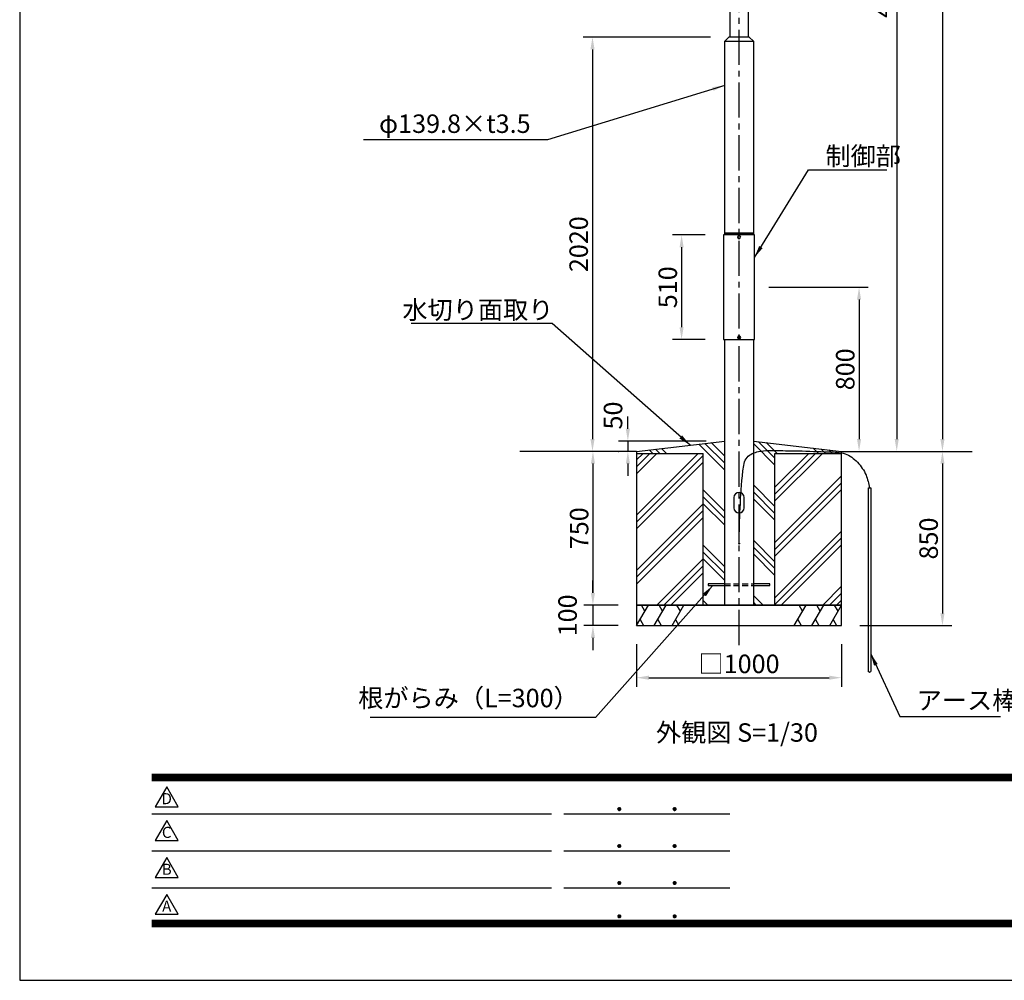
# Model space of a CAD drawing. Extents: x 0 to 12600, y 0 to 8910.
# Drawn here: x 0 to 4803, y 0 to 4684 of the extents above; entities that cross this region are included whole.
import ezdxf
from ezdxf.enums import TextEntityAlignment as Align

# ---------------------------------------------------------------- set-up
doc = ezdxf.new("R2010")
doc.units = 0
doc.header["$LTSCALE"] = 9
doc.linetypes.add('CENTER2', pattern=[28.575, 19.05, -3.175, 3.175, -3.175])
doc.linetypes.add('HIDDEN2', pattern=[4.7625, 3.175, -1.5875])
doc.layers.get('0').update_dxf_attribs({"linetype": 'CONTINUOUS'})
doc.layers.get('DEFPOINTS').update_dxf_attribs({"linetype": 'CONTINUOUS'})
for name, color, linetype in [('P001', 131, 'CONTINUOUS'), ('P019', 71, 'CONTINUOUS'), ('P901', 135, 'CONTINUOUS'), ('P919', 75, 'CONTINUOUS'), ('P_1CENTER', 2, 'CONTINUOUS'), ('P_2DIM', 6, 'CONTINUOUS'), ('P_3TEXT', 60, 'CONTINUOUS'), ('P_5DRAWFRAME', 104, 'CONTINUOUS'), ('P_7THICK', 7, 'CONTINUOUS')]:
    doc.layers.add(name, color=color, linetype=linetype)
doc.styles.add('BIGFONT', font='simplex.shx', dxfattribs={"bigfont": 'bigfont.shx'})
doc.dimstyles.new('DIMBIGFONT$0', dxfattribs={"dimscale": 30, "dimtxt": 3, "dimasz": 2, "dimexe": 1.5, "dimexo": 3, "dimgap": 0.75, "dimtad": 1, "dimdec": 1, "dimdsep": 46, "dimtxsty": 'BIGFONT', "dimsah": 1, "dimcen": 0, "dimclrt": 230, "dimadec": 0, "dimazin": 0, "dimtfac": 0.6, "dimtdec": 1, "dimtofl": 0, "dimtmove": 2, "dimatfit": 3, "dimfxl": 0, "dimtvp": 1, "dimtolj": 1, "dimarcsym": 0})
doc.dimstyles.new('DIMBIGFONT$7', dxfattribs={"dimscale": 30, "dimtxt": 3, "dimasz": 2, "dimexe": 1.5, "dimexo": 3, "dimgap": 0.75, "dimtad": 1, "dimdec": 1, "dimdsep": 46, "dimtxsty": 'BIGFONT', "dimsah": 1, "dimcen": 0, "dimclrt": 230, "dimadec": 0, "dimazin": 0, "dimtfac": 0.6, "dimtdec": 1, "dimtofl": 0, "dimtmove": 0, "dimatfit": 3, "dimfxl": 0, "dimtvp": 1, "dimtolj": 1, "dimarcsym": 0})

# ---------------------------------------------------------------- blocks, each defined once
blk = doc.blocks.new('*D4')
at = {"layer": 'DEFPOINTS', "color": 0}
for p in [(3459.2, 4599.2), (2794.3, 2579.2), (3009.1, 2579.2)]:
    blk.add_point(p, dxfattribs=at)
at = {"layer": 'P_2DIM', "color": 0, "lineweight": -2}
for p, q in [((3369.2, 4599.2), (2749.3, 4599.2)), ((2794.3, 4539.2), (2794.3, 2639.2)), ((2919.1, 2579.2), (2749.3, 2579.2))]:
    blk.add_line(p, q, dxfattribs=at)
at = {"layer": 'P_2DIM', "color": 0}
for points in [[(2784.3, 4539.2), (2804.3, 4539.2), (2794.3, 4599.2)], [(2784.3, 2639.2), (2804.3, 2639.2), (2794.3, 2579.2)]]:
    blk.add_solid(points, dxfattribs=at)
at = {"layer": 'P_2DIM', "color": 230, "insert": (2726.8, 3589.2), "char_height": 90, "attachment_point": 5, "rotation": 90, "style": 'BIGFONT'}
blk.add_mtext('\\A1;2020', dxfattribs=at)
blk = doc.blocks.new('*D3')
at = {"color": 0, "linetype": 'ByBlock'}
for p, q in [((15699.1, 7079.2), (16423.4, 7079.2)), ((16378.4, 7019.2), (16378.4, 2639.2)), ((16199.1, 2579.2), (16423.4, 2579.2))]:
    blk.add_line(p, q, dxfattribs=at)
for points in [[(16368.4, 7019.2), (16388.4, 7019.2), (16378.4, 7079.2)], [(16368.4, 2639.2), (16388.4, 2639.2), (16378.4, 2579.2)]]:
    blk.add_solid(points, dxfattribs=at)
at = {"layer": 'DEFPOINTS', "color": 0, "linetype": 'ByBlock'}
for p in [(15609.1, 7079.2), (16109.1, 2579.2), (16378.4, 2579.2)]:
    blk.add_point(p, dxfattribs=at)
at = {"color": 230, "linetype": 'ByBlock', "insert": (16310.9, 4829.2), "char_height": 90, "attachment_point": 5, "rotation": 90, "style": 'BIGFONT'}
blk.add_mtext('\\A1;4500', dxfattribs=at)
blk = doc.blocks.new('*D5')
at = {"color": 0, "linetype": 'ByBlock'}
for p, q in [((15754.6, 3379.2), (16239.6, 3379.2)), ((16194.6, 3319.2), (16194.6, 2639.2)), ((16199.1, 2579.2), (16239.6, 2579.2))]:
    blk.add_line(p, q, dxfattribs=at)
for points in [[(16184.6, 3319.2), (16204.6, 3319.2), (16194.6, 3379.2)], [(16184.6, 2639.2), (16204.6, 2639.2), (16194.6, 2579.2)]]:
    blk.add_solid(points, dxfattribs=at)
at = {"layer": 'DEFPOINTS', "color": 0, "linetype": 'ByBlock'}
for p in [(15664.6, 3379.2), (16109.1, 2579.2), (16194.6, 2579.2)]:
    blk.add_point(p, dxfattribs=at)
at = {"color": 230, "linetype": 'ByBlock', "insert": (16127.1, 2979.2), "char_height": 90, "attachment_point": 5, "rotation": 90, "style": 'BIGFONT'}
blk.add_mtext('\\A1;800', dxfattribs=at)
blk = doc.blocks.new('*D7')
at = {"color": 0, "linetype": 'ByBlock'}
for p, q in [((15019.1, 2579.2), (14851.4, 2579.2)), ((14896.4, 2519.2), (14896.4, 1889.2)), ((15019.1, 1829.2), (14851.4, 1829.2))]:
    blk.add_line(p, q, dxfattribs=at)
for points in [[(14886.4, 2519.2), (14906.4, 2519.2), (14896.4, 2579.2)], [(14886.4, 1889.2), (14906.4, 1889.2), (14896.4, 1829.2)]]:
    blk.add_solid(points, dxfattribs=at)
at = {"layer": 'DEFPOINTS', "color": 0, "linetype": 'ByBlock'}
for p in [(15109.1, 2579.2), (14896.4, 1829.2), (15109.1, 1829.2)]:
    blk.add_point(p, dxfattribs=at)
at = {"color": 230, "linetype": 'ByBlock', "insert": (14828.9, 2204.2), "char_height": 90, "attachment_point": 5, "rotation": 90, "style": 'BIGFONT'}
blk.add_mtext('\\A1;750', dxfattribs=at)
blk = doc.blocks.new('*D8')
at = {"color": 0, "linetype": 'ByBlock'}
for p, q in [((14896.4, 1889.2), (14896.4, 1949.2)), ((15019.1, 1829.2), (14851.4, 1829.2)), ((14896.4, 1829.2), (14896.4, 1729.2)), ((15019.1, 1729.2), (14851.4, 1729.2)), ((14896.4, 1669.2), (14896.4, 1609.2))]:
    blk.add_line(p, q, dxfattribs=at)
for points in [[(14886.4, 1889.2), (14906.4, 1889.2), (14896.4, 1829.2)], [(14886.4, 1669.2), (14906.4, 1669.2), (14896.4, 1729.2)]]:
    blk.add_solid(points, dxfattribs=at)
at = {"layer": 'DEFPOINTS', "color": 0, "linetype": 'ByBlock'}
for p in [(15109.1, 1829.2), (14896.4, 1729.2), (15109.1, 1729.2)]:
    blk.add_point(p, dxfattribs=at)
at = {"color": 230, "linetype": 'ByBlock', "insert": (14772.6, 1779.2), "char_height": 90, "attachment_point": 5, "rotation": 90, "style": 'BIGFONT'}
blk.add_mtext('\\A1;100', dxfattribs=at)
blk = doc.blocks.new('*D6')
at = {"layer": 'DEFPOINTS', "color": 0}
for p in [(4009.1, 2579.2), (4009.1, 1729.2), (4501.5, 1729.2)]:
    blk.add_point(p, dxfattribs=at)
at = {"layer": 'P_2DIM', "color": 0, "lineweight": -2}
for p, q in [((4099.1, 2579.2), (4546.5, 2579.2)), ((4501.5, 2519.2), (4501.5, 1789.2)), ((4099.1, 1729.2), (4546.5, 1729.2))]:
    blk.add_line(p, q, dxfattribs=at)
at = {"layer": 'P_2DIM', "color": 0}
for points in [[(4491.5, 2519.2), (4511.5, 2519.2), (4501.5, 2579.2)], [(4491.5, 1789.2), (4511.5, 1789.2), (4501.5, 1729.2)]]:
    blk.add_solid(points, dxfattribs=at)
at = {"layer": 'P_2DIM', "color": 230, "insert": (4434, 2154.2), "char_height": 90, "attachment_point": 5, "rotation": 90, "style": 'BIGFONT'}
blk.add_mtext('\\A1;850', dxfattribs=at)
blk = doc.blocks.new('*D10')
at = {"layer": 'DEFPOINTS', "color": 0}
for p in [(3434.1, 3634.2), (3228.9, 3124.2), (3434.1, 3124.2)]:
    blk.add_point(p, dxfattribs=at)
at = {"layer": 'P_2DIM', "color": 0, "lineweight": -2}
for p, q in [((3344.1, 3634.2), (3183.9, 3634.2)), ((3228.9, 3574.2), (3228.9, 3184.2)), ((3344.1, 3124.2), (3183.9, 3124.2))]:
    blk.add_line(p, q, dxfattribs=at)
at = {"layer": 'P_2DIM', "color": 0}
for points in [[(3218.9, 3574.2), (3238.9, 3574.2), (3228.9, 3634.2)], [(3218.9, 3184.2), (3238.9, 3184.2), (3228.9, 3124.2)]]:
    blk.add_solid(points, dxfattribs=at)
at = {"layer": 'P_2DIM', "color": 230, "insert": (3161.4, 3379.2), "char_height": 90, "attachment_point": 5, "rotation": 90, "style": 'BIGFONT'}
blk.add_mtext('\\A1;510', dxfattribs=at)
blk = doc.blocks.new('*D11')
at = {"color": 0, "linetype": 'ByBlock'}
for p, q in [((15699.1, 7779.2), (16646.5, 7779.2)), ((16601.5, 7719.2), (16601.5, 2639.2)), ((16199.1, 2579.2), (16646.5, 2579.2))]:
    blk.add_line(p, q, dxfattribs=at)
for points in [[(16591.5, 7719.2), (16611.5, 7719.2), (16601.5, 7779.2)], [(16591.5, 2639.2), (16611.5, 2639.2), (16601.5, 2579.2)]]:
    blk.add_solid(points, dxfattribs=at)
at = {"layer": 'DEFPOINTS', "color": 0, "linetype": 'ByBlock'}
for p in [(15609.1, 7779.2), (16109.1, 2579.2), (16601.5, 2579.2)]:
    blk.add_point(p, dxfattribs=at)
at = {"color": 230, "linetype": 'ByBlock', "insert": (16534, 5179.2), "char_height": 90, "attachment_point": 5, "rotation": 90, "style": 'BIGFONT'}
blk.add_mtext('\\A1;5200', dxfattribs=at)
blk = doc.blocks.new('*D12')
at = {"color": 0, "linetype": 'ByBlock'}
for p, q in [((15066.8, 2689.2), (15066.8, 2749.2)), ((15449.2, 2629.2), (15021.8, 2629.2)), ((15066.8, 2629.2), (15066.8, 2579.2)), ((15019.1, 2579.2), (15021.8, 2579.2)), ((15066.8, 2519.2), (15066.8, 2459.2))]:
    blk.add_line(p, q, dxfattribs=at)
for points in [[(15056.8, 2689.2), (15076.8, 2689.2), (15066.8, 2629.2)], [(15056.8, 2519.2), (15076.8, 2519.2), (15066.8, 2579.2)]]:
    blk.add_solid(points, dxfattribs=at)
at = {"layer": 'DEFPOINTS', "color": 0, "linetype": 'ByBlock'}
for p in [(15539.2, 2629.2), (15066.8, 2579.2), (15109.1, 2579.2)]:
    blk.add_point(p, dxfattribs=at)
at = {"color": 230, "linetype": 'ByBlock', "insert": (14994.5, 2753.9), "char_height": 90, "attachment_point": 5, "rotation": 90, "style": 'BIGFONT'}
blk.add_mtext('\\A1;50', dxfattribs=at)
blk = doc.blocks.new('*D17')
at = {"layer": 'DEFPOINTS', "color": 0}
for p in [(3009.1, 1729.2), (4009.1, 1729.2), (4009.1, 1475.4)]:
    blk.add_point(p, dxfattribs=at)
at = {"layer": 'P_2DIM', "color": 0, "lineweight": -2}
for p, q in [((3009.1, 1639.2), (3009.1, 1430.4)), ((4009.1, 1639.2), (4009.1, 1430.4)), ((3069.1, 1475.4), (3949.1, 1475.4))]:
    blk.add_line(p, q, dxfattribs=at)
at = {"layer": 'P_2DIM', "color": 0}
for points in [[(3069.1, 1485.4), (3069.1, 1465.4), (3009.1, 1475.4)], [(3949.1, 1485.4), (3949.1, 1465.4), (4009.1, 1475.4)]]:
    blk.add_solid(points, dxfattribs=at)
at = {"layer": 'P_2DIM', "color": 230, "insert": (3509.1, 1542.9), "char_height": 90, "attachment_point": 5, "style": 'BIGFONT'}
blk.add_mtext('\\A1;□1000', dxfattribs=at)
blk = doc.blocks.new('DFP3')
at = {"color": 0}
for p, q in [((21.5, 33.5), (408, 33.5)), ((21.5, 33.45), (408, 33.45)), ((21.5, 33.4), (408, 33.4)), ((21.5, 33.35), (408, 33.35)), ((21.5, 33.3), (408, 33.3)), ((21.5, 33.25), (408, 33.25)), ((21.5, 33.2), (408, 33.2)), ((21.5, 33.15), (408, 33.15)), ((21.5, 33.1), (408, 33.1)), ((21.5, 33.05), (408, 33.05)), ((21.5, 33), (408, 33)), ((21.5, 32.95), (408, 32.95)), ((21.5, 32.9), (408, 32.9)), ((21.5, 32.85), (408, 32.85)), ((21.5, 32.8), (408, 32.8)), ((21.5, 32.75), (408, 32.75)), ((21.5, 32.7), (408, 32.7)), ((21.5, 32.65), (408, 32.65)), ((21.5, 32.6), (408, 32.6)), ((21.5, 32.55), (408, 32.55)), ((21.5, 32.5), (408, 32.5)), ((97.25, 27.82), (97.5, 28.07)), ((97.25, 27.82), (97.5, 27.57)), ((97.26, 27.76), (97.56, 28.07)), ((97.26, 27.89), (97.56, 27.58)), ((97.27, 27.91), (97.41, 28.06)), ((97.27, 27.74), (97.41, 27.59)), ((97.28, 27.71), (97.61, 28.05)), ((97.28, 27.94), (97.61, 27.6)), ((97.31, 27.67), (97.66, 28.02)), ((97.31, 27.98), (97.66, 27.63)), ((97.34, 28.02), (97.69, 27.67)), ((97.34, 27.63), (97.69, 27.98)), ((97.38, 28.05), (97.72, 27.71)), ((97.38, 27.6), (97.72, 27.94)), ((97.43, 28.07), (97.74, 27.76)), ((97.43, 27.58), (97.74, 27.89)), ((97.5, 28.07), (97.75, 27.82)), ((97.5, 27.57), (97.75, 27.83)), ((97.58, 28.06), (97.74, 27.9)), ((97.58, 27.59), (97.74, 27.75)), ((106.25, 27.82), (106.5, 28.07)), ((106.25, 27.82), (106.5, 27.57)), ((106.26, 27.76), (106.56, 28.07)), ((106.26, 27.89), (106.56, 27.58)), ((106.27, 27.91), (106.41, 28.06)), ((106.27, 27.74), (106.41, 27.59)), ((106.28, 27.71), (106.61, 28.05)), ((106.28, 27.94), (106.61, 27.6)), ((106.31, 27.67), (106.66, 28.02)), ((106.31, 27.98), (106.66, 27.63)), ((106.34, 28.02), (106.69, 27.67)), ((106.34, 27.63), (106.69, 27.98)), ((106.38, 28.05), (106.72, 27.71)), ((106.38, 27.6), (106.72, 27.94)), ((106.43, 28.07), (106.74, 27.76)), ((106.43, 27.58), (106.74, 27.89)), ((106.5, 28.07), (106.75, 27.82)), ((106.5, 27.57), (106.75, 27.83)), ((106.58, 28.06), (106.74, 27.9)), ((106.58, 27.59), (106.74, 27.75)), ((21.5, 27.03), (86.5, 27.03)), ((88.5, 27.03), (115.5, 27.03)), ((21.5, 21.03), (86.5, 21.03)), ((88.5, 21.03), (115.5, 21.03)), ((97.25, 21.82), (97.5, 22.07)), ((97.25, 21.82), (97.5, 21.57)), ((97.26, 21.76), (97.56, 22.07)), ((97.26, 21.89), (97.56, 21.58)), ((97.27, 21.91), (97.41, 22.06)), ((97.27, 21.74), (97.41, 21.59)), ((97.28, 21.71), (97.61, 22.05)), ((97.28, 21.94), (97.61, 21.6)), ((97.31, 21.67), (97.66, 22.02)), ((97.31, 21.98), (97.66, 21.63)), ((97.34, 22.02), (97.69, 21.67)), ((97.34, 21.63), (97.69, 21.98)), ((97.38, 22.05), (97.72, 21.71)), ((97.38, 21.6), (97.72, 21.94)), ((97.43, 22.07), (97.74, 21.76)), ((97.43, 21.58), (97.74, 21.89)), ((97.5, 22.07), (97.75, 21.82)), ((97.5, 21.57), (97.75, 21.83)), ((97.58, 22.06), (97.74, 21.9)), ((97.58, 21.59), (97.74, 21.75)), ((106.25, 21.82), (106.5, 22.07)), ((106.25, 21.82), (106.5, 21.57)), ((106.26, 21.76), (106.56, 22.07)), ((106.26, 21.89), (106.56, 21.58)), ((106.27, 21.91), (106.41, 22.06)), ((106.27, 21.74), (106.41, 21.59)), ((106.28, 21.71), (106.61, 22.05)), ((106.28, 21.94), (106.61, 21.6)), ((106.31, 21.67), (106.66, 22.02)), ((106.31, 21.98), (106.66, 21.63)), ((106.34, 22.02), (106.69, 21.67)), ((106.34, 21.63), (106.69, 21.98)), ((106.38, 22.05), (106.72, 21.71)), ((106.38, 21.6), (106.72, 21.94)), ((106.43, 22.07), (106.74, 21.76)), ((106.43, 21.58), (106.74, 21.89)), ((106.5, 22.07), (106.75, 21.82)), ((106.5, 21.57), (106.75, 21.83)), ((106.58, 22.06), (106.74, 21.9)), ((106.58, 21.59), (106.74, 21.75)), ((97.25, 15.82), (97.5, 16.07)), ((97.26, 15.76), (97.56, 16.07)), ((97.27, 15.91), (97.41, 16.06)), ((97.28, 15.71), (97.61, 16.05)), ((97.31, 15.67), (97.66, 16.02)), ((97.34, 16.02), (97.69, 15.67)), ((97.38, 16.05), (97.72, 15.71)), ((97.43, 16.07), (97.74, 15.76)), ((97.5, 16.07), (97.75, 15.82)), ((97.58, 16.06), (97.74, 15.9)), ((106.25, 15.82), (106.5, 16.07)), ((106.26, 15.76), (106.56, 16.07)), ((106.27, 15.91), (106.41, 16.06)), ((106.28, 15.71), (106.61, 16.05)), ((106.31, 15.67), (106.66, 16.02)), ((106.34, 16.02), (106.69, 15.67)), ((106.38, 16.05), (106.72, 15.71)), ((106.43, 16.07), (106.74, 15.76)), ((106.5, 16.07), (106.75, 15.82)), ((106.58, 16.06), (106.74, 15.9)), ((21.5, 15.03), (86.5, 15.03)), ((88.5, 15.03), (115.5, 15.03)), ((97.25, 15.82), (97.5, 15.57)), ((97.26, 15.89), (97.56, 15.58)), ((97.27, 15.74), (97.41, 15.59)), ((97.28, 15.94), (97.61, 15.6)), ((97.31, 15.98), (97.66, 15.63)), ((97.34, 15.63), (97.69, 15.98)), ((97.38, 15.6), (97.72, 15.94)), ((97.43, 15.58), (97.74, 15.89)), ((97.5, 15.57), (97.75, 15.83)), ((97.58, 15.59), (97.74, 15.75)), ((106.25, 15.82), (106.5, 15.57)), ((106.26, 15.89), (106.56, 15.58)), ((106.27, 15.74), (106.41, 15.59)), ((106.28, 15.94), (106.61, 15.6)), ((106.31, 15.98), (106.66, 15.63)), ((106.34, 15.63), (106.69, 15.98)), ((106.38, 15.6), (106.72, 15.94)), ((106.43, 15.58), (106.74, 15.89)), ((106.5, 15.57), (106.75, 15.83)), ((106.58, 15.59), (106.74, 15.75)), ((21.5, 9.75), (408, 9.75)), ((21.5, 9.7), (408, 9.7)), ((21.5, 9.65), (408, 9.65)), ((97.25, 10.4), (97.5, 10.65)), ((97.25, 10.4), (97.5, 10.15)), ((97.26, 10.34), (97.56, 10.64)), ((97.26, 10.46), (97.56, 10.16)), ((97.27, 10.49), (97.41, 10.63)), ((97.27, 10.31), (97.41, 10.17)), ((97.28, 10.29), (97.61, 10.62)), ((97.28, 10.51), (97.61, 10.18)), ((97.31, 10.24), (97.66, 10.59)), ((97.31, 10.56), (97.66, 10.21)), ((97.34, 10.59), (97.69, 10.24)), ((97.34, 10.21), (97.69, 10.56)), ((97.38, 10.62), (97.72, 10.28)), ((97.38, 10.18), (97.72, 10.52)), ((97.43, 10.64), (97.74, 10.33)), ((97.43, 10.16), (97.74, 10.47)), ((97.5, 10.65), (97.75, 10.4)), ((97.5, 10.15), (97.75, 10.4)), ((97.58, 10.64), (97.74, 10.48)), ((97.58, 10.16), (97.74, 10.32)), ((106.25, 10.4), (106.5, 10.65)), ((106.25, 10.4), (106.5, 10.15)), ((106.26, 10.34), (106.56, 10.64)), ((106.26, 10.46), (106.56, 10.16)), ((106.27, 10.49), (106.41, 10.63)), ((106.27, 10.31), (106.41, 10.17)), ((106.28, 10.29), (106.61, 10.62)), ((106.28, 10.51), (106.61, 10.18)), ((106.31, 10.24), (106.66, 10.59)), ((106.31, 10.56), (106.66, 10.21)), ((106.34, 10.59), (106.69, 10.24)), ((106.34, 10.21), (106.69, 10.56)), ((106.38, 10.62), (106.72, 10.28)), ((106.38, 10.18), (106.72, 10.52)), ((106.43, 10.64), (106.74, 10.33)), ((106.43, 10.16), (106.74, 10.47)), ((106.5, 10.65), (106.75, 10.4)), ((106.5, 10.15), (106.75, 10.4)), ((106.58, 10.64), (106.74, 10.48)), ((106.58, 10.16), (106.74, 10.32)), ((21.5, 9.6), (408, 9.6)), ((21.5, 9.55), (408, 9.55)), ((21.5, 9.5), (408, 9.5)), ((21.5, 9.45), (408, 9.45)), ((21.5, 9.4), (408, 9.4)), ((21.5, 9.35), (408, 9.35)), ((21.5, 9.3), (408, 9.3)), ((21.5, 9.25), (408, 9.25)), ((21.5, 9.2), (408, 9.2)), ((21.5, 9.15), (408, 9.15)), ((21.5, 9.1), (408, 9.1)), ((21.5, 9.05), (408, 9.05)), ((21.5, 9), (408, 9)), ((21.5, 8.95), (408, 8.95)), ((21.5, 8.9), (408, 8.9)), ((21.5, 8.85), (408, 8.85)), ((21.5, 8.8), (408, 8.8)), ((21.5, 8.75), (408, 8.75))]:
    blk.add_line(p, q, dxfattribs=at)
for points in [[(23.91, 31.45), (22.04, 28.21), (25.79, 28.21)], [(23.91, 25.97), (22.04, 22.73), (25.79, 22.73)], [(23.91, 19.97), (22.04, 16.73), (25.79, 16.73)], [(23.91, 13.97), (22.04, 10.73), (25.79, 10.73)]]:
    blk.add_lwpolyline(points, close=True)
at = {"layer": 'DEFPOINTS', "color": 0}
for p, q in [((0, 297), (0, 0)), ((0, 0), (420, 0))]:
    blk.add_line(p, q, dxfattribs=at)
at = {"style": 'BIGFONT'}
for s, p in [('D', (23.91, 29.29)), ('C', (23.91, 23.81)), ('B', (23.91, 17.81)), ('A', (23.91, 11.81))]:
    blk.add_text(s, height=1.8, dxfattribs=at).set_placement(p, align=Align.MIDDLE)
at = {"color": 83, "style": 'BIGFONT'}
for tag, height, p in [('PROJECT1', 4, (283.38, 25.6)), ('DATE', 3, (344.68, 25.84)), ('SCALE', 3, (379.68, 25.84)), ('PROJECT2', 4, (284.2, 17.84)), ('PROJECT3', 4, (284.2, 10.57)), ('DWGNO', 3, (358.68, 10.57))]:
    blk.add_attdef(tag, text='', height=height, dxfattribs=at).set_placement(p, align=Align.BOTTOM_CENTER)
at = {"color": 83, "ltscale": 0.5, "style": 'BIGFONT', "flags": 8}
for tag, p in [('REV04', (26.47, 27.61)), ('REV03', (26.47, 21.7)), ('REV02', (26.47, 15.58)), ('REV01', (26.47, 10.33))]:
    blk.add_attdef(tag, text='', height=2, dxfattribs=at).set_placement(p, align=Align.BOTTOM_LEFT)
for tag, p in [('REVD4', (80.98, 27.61)), ('R4D', (92.67, 27.61)), ('R4C', (101.8, 27.61)), ('R4A', (110.92, 27.61)), ('REVD3', (80.98, 21.7)), ('R3D', (92.67, 21.7)), ('R3C', (101.8, 21.7)), ('R3A', (110.92, 21.7)), ('REVD2', (80.98, 15.58)), ('R2D', (92.67, 15.58)), ('R2C', (101.8, 15.58)), ('R2A', (110.92, 15.58)), ('REVD1', (80.98, 10.33)), ('R1D', (92.67, 10.33)), ('R1C', (101.8, 10.33)), ('R1A', (110.92, 10.33))]:
    blk.add_attdef(tag, text='', height=2, dxfattribs=at).set_placement(p, align=Align.BOTTOM_CENTER)

msp = doc.modelspace()

# ---------------------------------------------------------------- hatches: boundary and pattern name
at = {"layer": 'P919'}
h = msp.add_hatch(dxfattribs=at)
h.set_pattern_fill('PLAST', color=256, scale=30, angle=315, style=0)
h.paths.add_polyline_path([(3334.11, 1829.23), (3439.21, 1829.23), (3439.21, 1924.73), (3359.11, 1924.73), (3359.11, 1933.73), (3439.21, 1933.73), (3439.21, 2629.23), (3009.11, 2579.23), (3009.11, 2569.23), (3334.11, 2569.23)])
edge = h.paths.add_edge_path()
edge.add_line((3579.01, 1933.73), (3659.11, 1933.73))
edge.add_line((3659.11, 1933.73), (3659.11, 1924.73))
edge.add_line((3659.11, 1924.73), (3579.01, 1924.73))
edge.add_line((3579.01, 1924.73), (3579.01, 1829.23))
edge.add_line((3579.01, 1829.23), (3684.11, 1829.23))
edge.add_line((3684.11, 1829.23), (3684.11, 2569.23))
edge.add_line((3684.11, 2569.23), (4009.11, 2569.23))
edge.add_line((4009.11, 2569.23), (4009.11, 2571.8))
edge.add_spline(control_points=[(4009.11, 2571.8), (3976.86, 2588.4), (3898.09, 2574.07), (3792.31, 2576.69), (3694.34, 2578.08), (3621.71, 2584.01), (3587.26, 2574.22), (3579.01, 2570.81)], knot_values=[459.0080742, 459.0080742, 459.0080742, 459.0080742, 572.2179847, 666.6937593, 787.1111366, 862.0340892, 887.7100172, 887.7100172, 887.7100172, 887.7100172], degree=3, periodic=0)
edge.add_line((3579.01, 2570.81), (3579.01, 1933.73))
edge = h.paths.add_edge_path()
edge.add_spline(control_points=[(3579.01, 2570.81), (3587.26, 2574.22), (3621.71, 2584.01), (3694.34, 2578.08), (3792.31, 2576.69), (3898.09, 2574.07), (3976.86, 2588.4), (4009.11, 2571.8)], knot_values=[459.0080742, 459.0080742, 459.0080742, 459.0080742, 484.6840021, 559.6069548, 680.024332, 774.5001067, 887.7100172, 887.7100172, 887.7100172, 887.7100172], degree=3, periodic=0)
edge.add_line((4009.11, 2571.8), (4009.11, 2579.23))
edge.add_line((4009.11, 2579.23), (3579.01, 2629.23))
edge.add_line((3579.01, 2629.23), (3579.01, 2570.81))
h = msp.add_hatch(dxfattribs=at)
h.set_pattern_fill('PLAST', color=256, scale=30, angle=45, style=0)
h.paths.add_polyline_path([(3334.11, 2569.23), (3009.11, 2569.23), (3009.11, 1829.23), (3334.11, 1829.23)])
h.paths.add_polyline_path([(3684.11, 1829.23), (4009.11, 1829.23), (4009.11, 2569.23), (3684.11, 2569.23)])

# ---------------------------------------------------------------- linework, layer by layer
at = {"layer": 'P001'}
for p, q in [((3464.56, 7082.08), (3464.56, 4599.23)), ((3553.66, 7082.08), (3553.66, 4599.23)), ((3459.21, 4599.23), (3439.21, 4579.23)), ((3439.21, 3634.23), (3439.21, 4579.23)), ((3559.01, 4599.23), (3459.21, 4599.23)), ((3559.01, 4599.23), (3579.01, 4579.23)), ((3579.01, 4579.23), (3579.01, 3634.23)), ((3579.01, 3642.43), (3439.21, 3642.43)), ((3579.01, 3639.23), (3439.21, 3639.23)), ((3505.36, 3630.73), (3501.61, 3624.23)), ((3501.61, 3624.23), (3505.36, 3617.73)), ((3512.87, 3630.73), (3505.36, 3630.73)), ((3505.36, 3617.73), (3512.87, 3617.73)), ((3516.62, 3624.23), (3512.87, 3630.73)), ((3512.87, 3617.73), (3516.62, 3624.23)), ((3439.21, 1829.23), (3439.21, 3124.23)), ((3505.36, 3140.73), (3501.61, 3134.23)), ((3501.61, 3134.23), (3505.36, 3127.73)), ((3512.87, 3140.73), (3505.36, 3140.73)), ((3505.36, 3127.73), (3512.87, 3127.73)), ((3516.62, 3134.23), (3512.87, 3140.73)), ((3512.87, 3127.73), (3516.62, 3134.23)), ((3579.01, 3124.23), (3579.01, 1829.23))]:
    msp.add_line(p, q, dxfattribs=at)
msp.add_lwpolyline([(3434.11, 3124.23), (3584.11, 3124.23), (3584.11, 3634.23), (3434.11, 3634.23)], close=True, dxfattribs=at)
for points in [[(3484.11, 2354.23), (3484.11, 2304.23)], [(3534.11, 2304.23), (3534.11, 2354.23)], [(3439.21, 1933.73), (3359.11, 1933.73), (3359.11, 1924.73), (3439.21, 1924.73)], [(3579.01, 1924.73), (3659.11, 1924.73), (3659.11, 1933.73), (3579.01, 1933.73)]]:
    msp.add_lwpolyline(points, dxfattribs=at)
for centre, radius in [((3509.11, 3624.23), 6.5), ((3509.11, 3134.23), 6.5), ((3509.11, 2129.23), 2.5)]:
    msp.add_circle(centre, radius, dxfattribs=at)
for centre, start, end in [((3509.11, 2354.23), 0, 180), ((3509.11, 2304.23), 180, 0)]:
    msp.add_arc(centre, 25, start, end, dxfattribs=at)
at = {"layer": 'P019'}
for p, q in [((3009.11, 2579.23), (3439.21, 2629.23)), ((3579.01, 2629.23), (4009.11, 2579.23)), ((3009.11, 2579.23), (3009.11, 1829.23)), ((3009.11, 2569.23), (3334.11, 2569.23)), ((3334.11, 1829.23), (3334.11, 2569.23)), ((3684.11, 1829.23), (3684.11, 2569.23)), ((3684.11, 2569.23), (4009.11, 2569.23)), ((4009.11, 1829.23), (4009.11, 2579.23)), ((3009.11, 1829.23), (4009.11, 1829.23))]:
    msp.add_line(p, q, dxfattribs=at)
msp.add_lwpolyline([(3009.11, 1729.23), (4009.11, 1729.23), (4009.11, 1829.23), (3009.11, 1829.23)], close=True, dxfattribs=at)
at = {"layer": 'P901'}
for p, q in [((3439.21, 4579.23), (3579.01, 4579.23)), ((4139.41, 2401.27), (4139.41, 1506.07)), ((4139.41, 2401.27), (4151.41, 2401.27)), ((4151.41, 2401.27), (4151.41, 1506.07)), ((4144.6, 1501.68), (4139.41, 1506.07)), ((4146.22, 1501.68), (4151.41, 1506.07))]:
    msp.add_line(p, q, dxfattribs=at)
at = {"layer": 'P901', "linetype": 'HIDDEN2'}
for p, q in [((3439.21, 1933.73), (3579.01, 1933.73)), ((3439.21, 1924.73), (3579.01, 1924.73))]:
    msp.add_line(p, q, dxfattribs=at)
at = {"layer": 'P901'}
msp.add_arc((4145.41, 1502.27), 1, 216.02737, 323.97263, dxfattribs=at)
msp.add_spline([(3509.11, 2131.73), (3528.32, 2483.69), (3548.19, 2549.38), (3604.75, 2578.4), (3697.39, 2583.11), (3798.49, 2581.59), (3947.97, 2576.75), (4026.61, 2567.55), (4086.52, 2525.64), (4128.47, 2463.26), (4145.41, 2401.27)], degree=3, dxfattribs=at)
at = {"layer": 'P919'}
for p, q in [((3009.11, 1729.23), (3066.85, 1829.23)), ((3049.89, 1799.86), (3032.94, 1829.23)), ((3095.72, 1729.23), (3153.45, 1829.23)), ((3136.49, 1799.86), (3119.54, 1829.23)), ((3182.32, 1729.23), (3240.05, 1829.23)), ((3223.1, 1799.86), (3206.14, 1829.23)), ((3778.17, 1729.23), (3835.91, 1829.23)), ((3818.95, 1799.86), (3802, 1829.23)), ((3864.78, 1729.23), (3922.51, 1829.23)), ((3905.55, 1799.86), (3888.6, 1829.23)), ((3951.38, 1729.23), (4009.11, 1829.23)), ((3992.16, 1799.86), (3975.2, 1829.23)), ((3026.07, 1758.6), (3043.03, 1729.23)), ((3112.67, 1758.6), (3129.63, 1729.23)), ((3199.27, 1758.6), (3216.23, 1729.23)), ((3795.13, 1758.6), (3812.09, 1729.23)), ((3881.73, 1758.6), (3898.69, 1729.23)), ((3968.33, 1758.6), (3985.29, 1729.23))]:
    msp.add_line(p, q, dxfattribs=at)
at = {"layer": 'P_1CENTER', "linetype": 'CENTER2'}
msp.add_line((3509.11, 1634.66), (3509.11, 8128.62), dxfattribs=at)
at = {"layer": 'P_7THICK'}
for p, q in [((3009.11, 2579.23), (2439.21, 2579.23)), ((4009.11, 2579.23), (4646.35, 2579.23))]:
    msp.add_line(p, q, dxfattribs=at)

# ---------------------------------------------------------------- block references
at = {"layer": 'P_5DRAWFRAME', "xscale": 30, "yscale": 30, "zscale": 30}
msp.add_blockref('DFP3', (0, 0), dxfattribs=at)

# ---------------------------------------------------------------- texts
at = {"layer": 'P_2DIM', "color": 230, "insert": (2727.22, 1303.31), "char_height": 90, "attachment_point": 9, "style": 'BIGFONT'}
msp.add_mtext('根がらみ（L=300）', dxfattribs=at)
at = {"layer": 'P_3TEXT', "char_height": 90, "style": 'BIGFONT'}
for s, insert, attachment_point in [('φ139.8×t3.5', (2492.25, 4165.11), 6), ('\\A1;制御部', (3930.49, 4019.29), 4), ('\\A1;水切り面取り', (1866.88, 3269.29), 4), ('アース棒', (4375.79, 1353.57), 4), ('外観図 S=1/30', (3104.02, 1253.25), 1)]:
    msp.add_mtext(s, dxfattribs=dict(at, insert=insert, attachment_point=attachment_point))

# ---------------------------------------------------------------- dimensions: what is measured, and where the dimension line sits
at = {"layer": 'P_2DIM'}
for base, p1, p2, picture, middle in [((4501.45, 2579.23), (3509.11, 7779.23), (4009.11, 2579.23), '*D11', (4433.95, 5179.23)), ((4278.41, 2579.23), (3509.11, 7079.23), (4009.11, 2579.23), '*D3', (4210.91, 4829.23)), ((4094.55, 2579.23), (3564.61, 3379.23), (4009.11, 2579.23), '*D5', (4027.05, 2979.23)), ((2796.39, 1829.23), (3009.11, 2579.23), (3009.11, 1829.23), '*D7', (2728.89, 2204.23)), ((2796.39, 1729.23), (3009.11, 1829.23), (3009.11, 1729.23), '*D8', (2672.64, 1779.23))]:
    dim = msp.add_linear_dim(base=base, p1=p1, p2=p2, angle=90, dimstyle='DIMBIGFONT$0', dxfattribs=at)
    dim.commit()
    dim.dimension.update_dxf_attribs({"geometry": picture, "text_midpoint": middle, "insert": (-12100, 0)})
for base, p1, p2, picture, middle in [((2794.28, 2579.23), (3459.21, 4599.23), (3009.11, 2579.23), '*D4', (2726.78, 3589.23)), ((3228.92, 3124.23), (3434.11, 3634.23), (3434.11, 3124.23), '*D10', (3161.42, 3379.23)), ((4501.45, 1729.23), (4009.11, 2579.23), (4009.11, 1729.23), '*D6', (4433.95, 2154.23))]:
    dim = msp.add_linear_dim(base=base, p1=p1, p2=p2, angle=90, dimstyle='DIMBIGFONT$0', dxfattribs=at)
    dim.commit()
    dim.dimension.update_dxf_attribs({"geometry": picture, "text_midpoint": middle})
dim = msp.add_linear_dim(base=(2966.85, 2579.23), p1=(3439.21, 2629.23), p2=(3009.11, 2579.23), angle=90, dimstyle='DIMBIGFONT$0', dxfattribs=at)
dim.commit()
dim.dimension.update_dxf_attribs({"geometry": '*D12', "text_midpoint": (2894.49, 2753.93), "dimtype": 160, "insert": (-12100, 0)})
dim = msp.add_linear_dim(base=(4009.11, 1475.35), p1=(3009.11, 1729.23), p2=(4009.11, 1729.23), text='□<>', dimstyle='DIMBIGFONT$0', dxfattribs=at)
dim.commit()
dim.dimension.update_dxf_attribs({"geometry": '*D17', "text_midpoint": (3509.11, 1542.85)})

# ---------------------------------------------------------------- leaders
at = {"layer": 'P_2DIM', "annotation_type": 0, "has_hookline": 1}
for points, hookline_direction, text_width in [([(3439.21, 4363.54), (2574.75, 4097.61), (2514.75, 4097.61)], 1, 815.14), ([(3584.11, 3524.27), (3847.99, 3951.79), (3907.99, 3951.79)], 0, 300), ([(3270.17, 2609.58), (2597.38, 3201.79), (2537.38, 3201.79)], 1, 606), ([(3380.34, 1923.88), (2809.72, 1280.81), (2749.72, 1280.81)], 1, 1017.43), ([(4151.41, 1592.51), (4293.29, 1286.07), (4353.29, 1286.07)], 0, 408)]:
    msp.add_leader(points, dimstyle='DIMBIGFONT$7', dxfattribs=dict(at, hookline_direction=hookline_direction, text_width=text_width))

doc.saveas('drawing.dxf')
